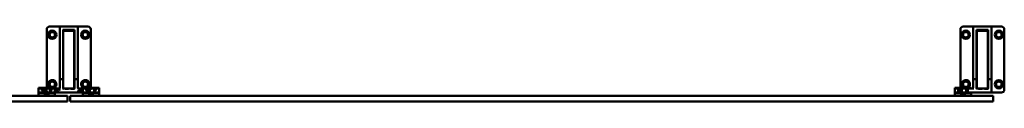
# Model space of a CAD drawing. Units: inches. Extents: x 35 to 194, y 36 to 156.
# Drawn here: x 75 to 120, y 94 to 97 of the extents above; entities that cross this region are included whole.
import ezdxf

# ---------------------------------------------------------------- set-up
doc = ezdxf.new("R2010")
doc.units = ezdxf.units.IN
doc.header["$LTSCALE"] = 10
doc.header["$MEASUREMENT"] = 0
doc.linetypes.add('DASHED', pattern=[0.2067, 0.1654, -0.0413])
doc.layers.add('Hidden (ANSI)', color=7, linetype='DASHED', lineweight=35)
doc.layers.add('Visible (ANSI)', color=7, linetype='Continuous', lineweight=50)

msp = doc.modelspace()

# ---------------------------------------------------------------- linework, layer by layer
at = {"layer": 'Hidden (ANSI)', "ltscale": 0.036089}
for p, q in [((76.483, 94.26), (76.483, 94.07)), ((76.953, 94.26), (76.953, 94.07)), ((78.503, 94.26), (78.503, 94.07)), ((78.973, 94.26), (78.973, 94.07))]:
    msp.add_line(p, q, dxfattribs=at)
at = {"layer": 'Hidden (ANSI)', "ltscale": 0.017747}
for p, q in [((76.488, 94.26), (76.488, 94.166)), ((76.948, 94.26), (76.948, 94.166)), ((78.508, 94.26), (78.508, 94.166)), ((78.968, 94.26), (78.968, 94.166)), ((118.185, 94.26), (118.185, 94.166)), ((118.645, 94.26), (118.645, 94.166))]:
    msp.add_line(p, q, dxfattribs=at)
at = {"layer": 'Hidden (ANSI)', "ltscale": 0.137527}
for p, q in [((76.488, 94.166), (76.948, 94.166)), ((78.508, 94.166), (78.968, 94.166)), ((118.185, 94.166), (118.645, 94.166))]:
    msp.add_line(p, q, dxfattribs=at)
at = {"layer": 'Hidden (ANSI)', "ltscale": 0.023709}
for p, q in [((76.53, 94.291), (76.53, 94.166)), ((76.906, 94.291), (76.906, 94.166)), ((78.55, 94.291), (78.55, 94.166)), ((78.926, 94.291), (78.926, 94.166)), ((118.227, 94.291), (118.227, 94.166)), ((118.603, 94.291), (118.603, 94.166))]:
    msp.add_line(p, q, dxfattribs=at)
at = {"layer": 'Hidden (ANSI)', "ltscale": 0.02727}
for p, q in [((76.538, 94.07), (76.538, 94.214)), ((76.898, 94.07), (76.898, 94.214)), ((78.558, 94.07), (78.558, 94.214)), ((78.918, 94.07), (78.918, 94.214)), ((118.235, 94.07), (118.235, 94.214)), ((118.595, 94.07), (118.595, 94.214))]:
    msp.add_line(p, q, dxfattribs=at)
at = {"layer": 'Hidden (ANSI)', "ltscale": 0.104616}
for p, q in [((76.543, 94.219), (76.893, 94.219)), ((78.563, 94.219), (78.913, 94.219)), ((118.24, 94.219), (118.59, 94.219))]:
    msp.add_line(p, q, dxfattribs=at)
at = {"layer": 'Hidden (ANSI)', "ltscale": 0.037042}
for p, q in [((76.593, 94.019), (76.593, 94.214)), ((76.843, 94.019), (76.843, 94.214)), ((78.613, 94.019), (78.613, 94.214)), ((78.863, 94.019), (78.863, 94.214)), ((118.29, 94.019), (118.29, 94.214)), ((118.54, 94.019), (118.54, 94.214))]:
    msp.add_line(p, q, dxfattribs=at)
at = {"layer": 'Hidden (ANSI)', "ltscale": 0.016814}
for p, q in [((76.723, 94.291), (76.723, 94.202)), ((78.723, 94.202), (78.723, 94.291)), ((118.295, 94.291), (118.295, 94.202))]:
    msp.add_line(p, q, dxfattribs=at)
at = {"layer": 'Hidden (ANSI)', "ltscale": 0.038005}
for p, q in [((77.313, 94.271), (77.313, 94.071)), ((78.133, 94.071), (78.133, 94.271))]:
    msp.add_line(p, q, dxfattribs=at)
at = {"layer": 'Hidden (ANSI)', "ltscale": 0.001719}
for p, q in [((77.458, 94.222), (77.463, 94.227)), ((77.988, 94.222), (77.983, 94.227)), ((119.03, 94.222), (119.035, 94.227)), ((119.56, 94.222), (119.555, 94.227))]:
    msp.add_line(p, q, dxfattribs=at)
at = {"layer": 'Hidden (ANSI)', "ltscale": 0.006281}
msp.add_line((77.463, 94.227), (77.463, 94.261), dxfattribs=at)
at = {"layer": 'Hidden (ANSI)', "ltscale": 0.098944}
for p, q in [((77.983, 94.227), (77.463, 94.227)), ((119.555, 94.227), (119.035, 94.227))]:
    msp.add_line(p, q, dxfattribs=at)
at = {"layer": 'Hidden (ANSI)', "ltscale": 0.00609}
for p, q in [((77.983, 94.26), (77.983, 94.227)), ((119.035, 94.227), (119.035, 94.26)), ((119.555, 94.26), (119.555, 94.227))]:
    msp.add_line(p, q, dxfattribs=at)
at = {"layer": 'Hidden (ANSI)', "ltscale": 0.000263816}
msp.add_line((77.983, 94.26), (77.984, 94.259), dxfattribs=at)
at = {"layer": 'Hidden (ANSI)', "ltscale": 0.000627632}
for p, q in [((78.365, 94.258), (78.363, 94.26)), ((78.365, 94.072), (78.363, 94.07))]:
    msp.add_line(p, q, dxfattribs=at)
at = {"layer": 'Hidden (ANSI)', "ltscale": 0.03228}
for p, q in [((118.181, 94.08), (118.181, 94.25)), ((118.65, 94.08), (118.65, 94.25))]:
    msp.add_line(p, q, dxfattribs=at)
at = {"layer": 'Hidden (ANSI)', "ltscale": 0.045137}
msp.add_line((118.885, 94.32), (118.885, 94.082), dxfattribs=at)
at = {"layer": 'Hidden (ANSI)', "ltscale": 0.074697}
for p, q in [((76.843, 94.019), (76.593, 94.019)), ((78.863, 94.019), (78.613, 94.019)), ((118.54, 94.019), (118.29, 94.019))]:
    msp.add_line(p, q, dxfattribs=at)
at = {"layer": 'Hidden (ANSI)', "ltscale": 0.027676}
for p, q in [((76.718, 93.944), (76.593, 94.019)), ((76.718, 93.944), (76.843, 94.019)), ((78.738, 93.944), (78.613, 94.019)), ((78.738, 93.944), (78.863, 94.019)), ((118.415, 93.944), (118.29, 94.019)), ((118.415, 93.944), (118.54, 94.019))]:
    msp.add_line(p, q, dxfattribs=at)
at = {"layer": 'Hidden (ANSI)', "ltscale": 0.071326}
for p, q in [((76.848, 94.077), (77.223, 94.077)), ((78.223, 94.077), (78.598, 94.077)), ((118.42, 94.077), (118.795, 94.077))]:
    msp.add_line(p, q, dxfattribs=at)
at = {"layer": 'Hidden (ANSI)', "ltscale": 0.028323}
for p, q in [((77.223, 94.077), (77.318, 94.077)), ((78.128, 94.077), (78.223, 94.077)), ((118.795, 94.077), (118.89, 94.077))]:
    msp.add_line(p, q, dxfattribs=at)
at = {"layer": 'Hidden (ANSI)', "ltscale": 0.15418}
for p, q in [((77.318, 94.077), (78.128, 94.077)), ((118.89, 94.077), (119.7, 94.077))]:
    msp.add_line(p, q, dxfattribs=at)
at = {"layer": 'Hidden (ANSI)', "ltscale": 0.005723}
msp.add_line((119.7, 94.077), (119.705, 94.077), dxfattribs=at)
at = {"layer": 'Hidden (ANSI)', "ltscale": 0.001396}
for centre, start, end in [((76.543, 94.214), 90, 180), ((76.588, 94.214), 0, 90), ((76.848, 94.214), 90, 180), ((76.893, 94.214), 0, 90), ((78.563, 94.214), 90, 180), ((78.608, 94.214), 0, 90), ((78.868, 94.214), 90, 180), ((78.913, 94.214), 0, 90), ((118.24, 94.214), 90, 180), ((118.285, 94.214), 0, 90), ((118.545, 94.214), 90, 180), ((118.59, 94.214), 0, 90), ((77.318, 94.082), 180, 270), ((78.128, 94.082), 270, 0), ((118.89, 94.082), 180, 270), ((119.7, 94.082), 270, 0)]:
    msp.add_arc(centre, 0.005, start, end, dxfattribs=at)
at = {"layer": 'Hidden (ANSI)', "ltscale": 0.037299}
for centre, start, end in [((76.848, 94.202), 180, 270), ((78.598, 94.202), 270, 0), ((118.42, 94.202), 180, 270)]:
    msp.add_arc(centre, 0.125, start, end, dxfattribs=at)
at = {"layer": 'Hidden (ANSI)', "ltscale": 0.038188}
for centre, radius in [((76.973, 94.452), 0.188), ((78.473, 94.452), 0.188), ((118.545, 94.452), 0.187)]:
    msp.add_arc(centre, radius, 239.2867, 300.7133, dxfattribs=at)
at = {"layer": 'Hidden (ANSI)', "ltscale": 0.056746}
for centre, start, end in [((77.208, 94.165), 270, 90), ((78.248, 94.165), 90, 270)]:
    msp.add_arc(centre, 0.095, start, end, dxfattribs=at)
at = {"layer": 'Hidden (ANSI)', "ltscale": 0.000401923}
for centre, start, end in [((77.314, 94.071), 180, 270), ((78.132, 94.071), 270, 0)]:
    msp.add_arc(centre, 0.001, start, end, dxfattribs=at)
at = {"layer": 'Hidden (ANSI)', "ltscale": 0.002892}
for centre, start, end in [((118.171, 94.08), 270, 0), ((118.66, 94.08), 180, 270)]:
    msp.add_arc(centre, 0.01, start, end, dxfattribs=at)
at = {"layer": 'Hidden (ANSI)', "ltscale": 0.001653}
for points, knots in [([(77.313, 94.28), (77.313, 94.278), (77.313, 94.276), (77.313, 94.273), (77.313, 94.272), (77.313, 94.271)], [-0.02334694, -0.02334694, -0.02334694, -0.02334694, -0.00840105, -0.00840105, 0, 0, 0, 0]), ([(78.133, 94.271), (78.133, 94.272), (78.133, 94.272), (78.133, 94.274), (78.133, 94.275), (78.133, 94.277), (78.133, 94.279), (78.133, 94.28)], [-0.02303627, -0.02303627, -0.02303627, -0.02303627, -0.0179457, -0.0179457, -0.00980078, -0.00980078, 0.00031067, 0.00031067, 0.00031067, 0.00031067])]:
    msp.add_open_spline(points, degree=3, knots=knots, dxfattribs=at)
at = {"layer": 'Hidden (ANSI)', "ltscale": 0.002986}
for points in [[(118.181, 94.25), (118.181, 94.251), (118.181, 94.252), (118.18, 94.254), (118.18, 94.255), (118.179, 94.257), (118.178, 94.257), (118.177, 94.259), (118.176, 94.259), (118.175, 94.26), (118.174, 94.26), (118.172, 94.26), (118.172, 94.26), (118.171, 94.26)], [(118.65, 94.25), (118.65, 94.251), (118.65, 94.252), (118.65, 94.254), (118.65, 94.255), (118.651, 94.257), (118.652, 94.257), (118.654, 94.259), (118.654, 94.259), (118.656, 94.26), (118.657, 94.26), (118.658, 94.26), (118.659, 94.26), (118.66, 94.26)]]:
    msp.add_open_spline(points, degree=3, knots=[0, 0, 0, 0, 0.2, 0.2, 0.380471, 0.380471, 0.543679, 0.543679, 0.713657, 0.713657, 0.874606, 0.874606, 1, 1, 1, 1], dxfattribs=at)
at = {"layer": 'Hidden (ANSI)', "ltscale": 0.003648}
for points, knots in [([(119.025, 94.25), (119.025, 94.25), (119.025, 94.25), (119.027, 94.252), (119.029, 94.254), (119.032, 94.257), (119.033, 94.258), (119.034, 94.259), (119.035, 94.259), (119.035, 94.26), (119.035, 94.26), (119.035, 94.26)], [-0.02617865, -0.02617865, -0.02617865, -0.02617865, -0.02604138, -0.02604138, -0.01623035, -0.01623035, -0.01261327, -0.01261327, -0.00888072, -0.00888072, 0, 0, 0, 0]), ([(119.555, 94.26), (119.555, 94.26), (119.555, 94.26), (119.556, 94.259), (119.556, 94.259), (119.557, 94.258), (119.558, 94.257), (119.561, 94.254), (119.563, 94.252), (119.565, 94.25), (119.565, 94.25), (119.565, 94.25)], [-0.04966174, -0.04966174, -0.04966174, -0.04966174, -0.03272593, -0.03272593, -0.02560784, -0.02560784, -0.01870995, -0.01870995, 0, 0, 0.00026177, 0.00026177, 0.00026177, 0.00026177])]:
    msp.add_open_spline(points, degree=3, knots=knots, dxfattribs=at)
at = {"layer": 'Visible (ANSI)'}
for p, q in [((76.723, 96.952), (76.723, 94.291)), ((77.223, 97.077), (76.848, 97.077)), ((77.318, 97.077), (77.223, 97.077)), ((77.313, 97.072), (77.313, 94.689)), ((78.128, 97.077), (77.318, 97.077)), ((77.458, 96.932), (77.463, 96.927)), ((77.463, 96.927), (77.983, 96.927)), ((77.463, 94.689), (77.463, 96.927)), ((77.973, 96.885), (77.473, 96.885)), ((77.473, 94.26), (77.473, 96.885)), ((77.973, 94.26), (77.973, 96.885)), ((77.983, 96.927), (77.988, 96.932)), ((77.983, 96.927), (77.983, 94.689)), ((78.223, 97.077), (78.128, 97.077)), ((78.133, 94.689), (78.133, 97.072)), ((78.598, 97.077), (78.223, 97.077)), ((78.723, 94.291), (78.723, 96.952)), ((118.295, 96.952), (118.295, 94.291)), ((118.795, 97.077), (118.42, 97.077)), ((118.89, 97.077), (118.795, 97.077)), ((118.885, 97.072), (118.885, 94.68)), ((119.7, 97.077), (118.89, 97.077)), ((119.03, 96.932), (119.035, 96.927)), ((119.035, 96.927), (119.555, 96.927)), ((119.035, 94.68), (119.035, 96.927)), ((119.545, 96.885), (119.045, 96.885)), ((119.045, 94.26), (119.045, 96.885)), ((119.545, 94.26), (119.545, 96.885)), ((119.555, 96.927), (119.56, 96.932)), ((119.555, 96.927), (119.555, 94.68)), ((119.795, 97.077), (119.7, 97.077)), ((119.705, 94.68), (119.705, 97.072)), ((120.17, 97.077), (119.795, 97.077)), ((120.295, 94.202), (120.295, 96.952)), ((77.313, 94.49), (77.313, 94.689)), ((77.462, 94.69), (77.314, 94.69)), ((77.463, 94.689), (77.463, 94.49)), ((77.983, 94.49), (77.983, 94.689)), ((78.132, 94.69), (77.984, 94.69)), ((78.133, 94.689), (78.133, 94.49)), ((118.885, 94.49), (118.885, 94.68)), ((119.025, 94.69), (118.895, 94.69)), ((119.035, 94.68), (119.035, 94.49)), ((119.555, 94.49), (119.555, 94.68)), ((119.695, 94.69), (119.565, 94.69)), ((119.705, 94.68), (119.705, 94.49)), ((77.093, 94.291), (76.343, 94.291)), ((76.343, 94.291), (76.343, 94.26)), ((76.343, 94.26), (76.757, 94.26)), ((76.343, 94.258), (76.343, 94.072)), ((77.093, 94.26), (76.757, 94.26)), ((77.093, 94.26), (77.091, 94.258)), ((77.093, 94.291), (77.093, 94.26)), ((77.093, 94.07), (77.093, 94.26)), ((77.098, 94.26), (77.093, 94.26)), ((77.098, 94.26), (77.208, 94.26)), ((77.293, 94.26), (77.208, 94.26)), ((77.313, 94.49), (77.313, 94.28)), ((77.463, 94.261), (77.463, 94.49)), ((77.464, 94.26), (77.473, 94.26)), ((77.973, 94.26), (77.473, 94.26)), ((77.973, 94.26), (77.984, 94.26)), ((77.983, 94.49), (77.983, 94.26)), ((78.133, 94.28), (78.133, 94.49)), ((78.248, 94.26), (78.153, 94.26)), ((78.358, 94.26), (78.248, 94.26)), ((78.363, 94.26), (78.358, 94.26)), ((79.113, 94.291), (78.363, 94.291)), ((78.363, 94.291), (78.363, 94.26)), ((78.363, 94.258), (78.363, 94.26)), ((78.7, 94.26), (78.363, 94.26)), ((78.363, 94.258), (78.363, 94.072)), ((78.7, 94.26), (79.113, 94.26)), ((79.113, 94.291), (79.113, 94.26)), ((79.113, 94.258), (79.113, 94.072)), ((118.79, 94.291), (118.04, 94.291)), ((118.04, 94.291), (118.04, 94.26)), ((118.04, 94.26), (118.501, 94.26)), ((118.04, 94.08), (118.04, 94.25)), ((118.825, 94.26), (118.501, 94.26)), ((118.79, 94.291), (118.79, 94.26)), ((118.885, 94.49), (118.885, 94.32)), ((119.025, 94.26), (119.045, 94.26)), ((119.035, 94.26), (119.035, 94.49)), ((119.545, 94.26), (119.045, 94.26)), ((119.545, 94.26), (119.565, 94.26)), ((119.555, 94.49), (119.555, 94.26)), ((119.705, 94.08), (119.705, 94.49)), ((35.666, 93.919), (77.666, 93.919)), ((35.666, 93.669), (77.666, 93.669)), ((76.757, 94.07), (76.343, 94.07)), ((76.343, 94.07), (76.343, 94.039)), ((76.343, 94.039), (77.093, 94.039)), ((76.343, 93.924), (76.343, 94.034)), ((76.757, 94.07), (77.093, 94.07)), ((77.093, 94.07), (77.091, 94.072)), ((77.093, 94.07), (77.093, 94.039)), ((77.093, 94.07), (77.098, 94.07)), ((77.093, 93.924), (77.093, 94.034)), ((77.098, 94.07), (77.208, 94.07)), ((77.208, 94.07), (78.248, 94.07)), ((77.666, 93.669), (77.666, 93.919)), ((77.79, 93.919), (119.79, 93.919)), ((77.79, 93.669), (77.79, 93.919)), ((77.79, 93.669), (119.79, 93.669)), ((78.358, 94.07), (78.248, 94.07)), ((78.358, 94.07), (78.363, 94.07)), ((78.363, 94.07), (78.363, 94.072)), ((78.363, 94.07), (78.363, 94.039)), ((78.363, 94.07), (78.7, 94.07)), ((78.363, 94.039), (79.113, 94.039)), ((78.363, 93.924), (78.363, 94.034)), ((79.113, 94.07), (78.7, 94.07)), ((79.113, 94.07), (79.113, 94.039)), ((79.113, 93.924), (79.113, 94.034)), ((118.501, 94.07), (118.04, 94.07)), ((118.04, 94.07), (118.04, 94.039)), ((118.04, 94.039), (118.79, 94.039)), ((118.04, 93.924), (118.04, 94.034)), ((118.501, 94.07), (119.695, 94.07)), ((118.79, 94.07), (118.79, 94.039)), ((118.79, 93.924), (118.79, 94.034)), ((119.705, 94.077), (119.795, 94.077)), ((119.79, 93.669), (119.79, 93.919)), ((119.795, 94.077), (120.17, 94.077))]:
    msp.add_line(p, q, dxfattribs=at)
for centre, radius in [((76.973, 96.702), 0.188), ((76.973, 96.702), 0.125), ((78.473, 96.702), 0.188), ((78.473, 96.702), 0.125), ((118.545, 96.702), 0.188), ((118.545, 96.702), 0.125), ((120.045, 96.702), 0.188), ((120.045, 96.702), 0.125), ((76.973, 94.452), 0.125), ((78.473, 94.452), 0.125), ((118.545, 94.452), 0.125), ((120.045, 94.452), 0.188), ((120.045, 94.452), 0.125), ((77.208, 94.165), 0.0469), ((78.248, 94.165), 0.0469)]:
    msp.add_circle(centre, radius, dxfattribs=at)
for centre, radius, start, end in [((76.848, 96.952), 0.125, 90, 180), ((77.318, 97.072), 0.005, 90, 180), ((78.128, 97.072), 0.005, 0, 90), ((78.598, 96.952), 0.125, 0, 90), ((118.42, 96.952), 0.125, 90, 180), ((118.89, 97.072), 0.005, 90, 180), ((119.7, 97.072), 0.005, 0, 90), ((120.17, 96.952), 0.125, 0, 90), ((76.973, 94.452), 0.188, 300.7133, 239.2867), ((77.314, 94.689), 0.001, 90, 180), ((77.462, 94.689), 0.001, 0, 90), ((77.984, 94.689), 0.001, 90, 180), ((78.132, 94.689), 0.001, 0, 90), ((78.473, 94.452), 0.188, 300.7133, 239.2867), ((118.545, 94.452), 0.188, 300.7133, 239.2867), ((76.345, 94.258), 0.002, 90, 180), ((77.208, 94.165), 0.095, 90, 270), ((77.293, 94.28), 0.02, 270, 0), ((77.464, 94.261), 0.001, 180, 270), ((78.153, 94.28), 0.02, 180, 270), ((78.248, 94.165), 0.095, 270, 90), ((79.111, 94.258), 0.002, 0, 90), ((118.825, 94.32), 0.06, 270, 0), ((120.17, 94.202), 0.125, 270, 0), ((76.345, 94.072), 0.002, 180, 270), ((76.348, 94.034), 0.005, 90, 180), ((76.348, 93.924), 0.005, 180, 270), ((77.088, 94.034), 0.005, 0, 90), ((77.088, 93.924), 0.005, 270, 0), ((78.368, 94.034), 0.005, 90, 180), ((78.368, 93.924), 0.005, 180, 270), ((79.108, 94.034), 0.005, 0, 90), ((79.108, 93.924), 0.005, 270, 0), ((79.111, 94.072), 0.002, 270, 0), ((118.045, 94.034), 0.005, 90, 180), ((118.045, 93.924), 0.005, 180, 270), ((118.785, 94.034), 0.005, 0, 90), ((118.785, 93.924), 0.005, 270, 0)]:
    msp.add_arc(centre, radius, start, end, dxfattribs=at)
for points in [[(118.895, 94.69), (118.893, 94.69), (118.89, 94.69), (118.885, 94.686), (118.885, 94.682), (118.885, 94.68)], [(119.035, 94.68), (119.035, 94.682), (119.035, 94.686), (119.031, 94.69), (119.027, 94.69), (119.025, 94.69)], [(119.555, 94.68), (119.555, 94.682), (119.555, 94.686), (119.56, 94.69), (119.563, 94.69), (119.565, 94.69)], [(119.705, 94.68), (119.705, 94.682), (119.705, 94.686), (119.701, 94.69), (119.697, 94.69), (119.695, 94.69)], [(119.695, 94.07), (119.697, 94.07), (119.701, 94.07), (119.705, 94.074), (119.705, 94.078), (119.705, 94.08)]]:
    msp.add_open_spline(points, degree=4, dxfattribs=at)
for points, knots in [([(77.462, 94.261), (77.463, 94.261), (77.463, 94.26), (77.463, 94.26), (77.464, 94.26), (77.464, 94.26)], [0, 0, 0, 0, 0.002986096, 0.002986096, 0.004928262, 0.004928262, 0.004928262, 0.004928262]), ([(118.04, 94.25), (118.04, 94.251), (118.04, 94.252), (118.041, 94.254), (118.041, 94.255), (118.042, 94.257), (118.043, 94.257), (118.044, 94.259), (118.045, 94.259), (118.047, 94.26), (118.047, 94.26), (118.049, 94.26), (118.05, 94.26), (118.05, 94.26)], [0, 0, 0, 0, 0.2, 0.2, 0.3804708, 0.3804708, 0.5436788, 0.5436788, 0.7136568, 0.7136568, 0.8746061, 0.8746061, 1, 1, 1, 1]), ([(118.05, 94.07), (118.049, 94.07), (118.048, 94.07), (118.046, 94.07), (118.045, 94.071), (118.044, 94.072), (118.043, 94.072), (118.042, 94.074), (118.041, 94.075), (118.041, 94.076), (118.04, 94.077), (118.04, 94.079), (118.04, 94.079), (118.04, 94.08)], [0, 0, 0, 0, 0.2, 0.2, 0.380471, 0.380471, 0.543679, 0.543679, 0.713657, 0.713657, 0.874606, 0.874606, 1, 1, 1, 1])]:
    msp.add_open_spline(points, degree=3, knots=knots, dxfattribs=at)

doc.saveas('drawing.dxf')
